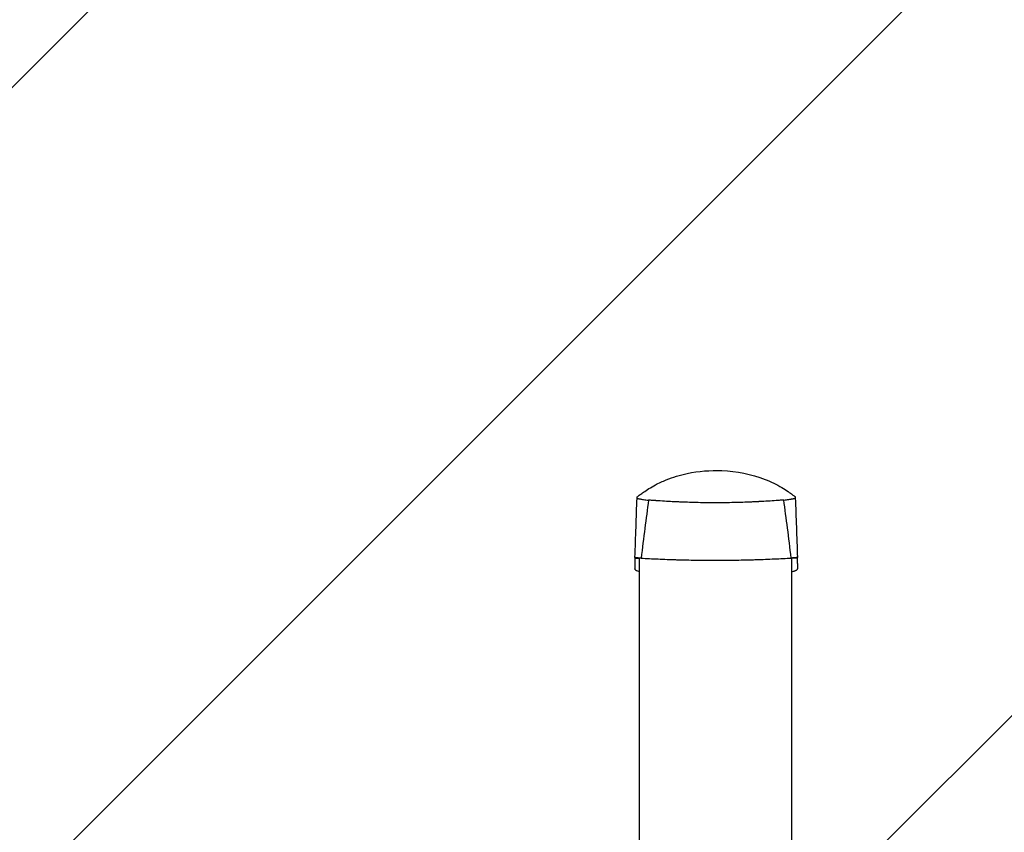
# Model space of a CAD drawing. Units: millimetres. Extents: x -2295 to 1754, y -2213 to 2108.
# Drawn here: x -249 to 294, y 234 to 682 of the extents above; entities that cross this region are included whole.
import ezdxf

# ---------------------------------------------------------------- set-up
doc = ezdxf.new("R2010")
doc.units = ezdxf.units.MM
doc.header["$LTSCALE"] = 20
doc.linetypes.add('HIDDEN', pattern=[9.525, 6.35, -3.175])
for name, color, linetype in [('2d', 230, 'Continuous'), ('EN16630-SafetyZone', 97, 'HIDDEN'), ('EN16630-TrainingSpace', 20, 'HIDDEN'), ('EN16630-TrainingSpace_Hatch', 20, 'Continuous')]:
    doc.layers.add(name, color=color, linetype=linetype)

msp = doc.modelspace()

# ---------------------------------------------------------------- hatches: boundary and pattern name
at = {"layer": 'EN16630-TrainingSpace_Hatch'}
h = msp.add_hatch(dxfattribs=at)
h.set_pattern_fill('ANSI31', color=256, scale=100)
h.paths.add_polyline_path([(750, -200), (750, 300, 0.414214), (-250, 1300, 0.414214), (-1250, 300), (-1250, -200, 0.414214), (-250, -1200, 0.414214)])

# ---------------------------------------------------------------- linework, layer by layer
at = {"layer": '2d'}
for p, q in [((93, 385.16), (90.61, 385.16)), ((93, 217.13), (93, 385.35)), ((177, 186.68), (177, 385.39)), ((180.03, 385.24), (177, 385.24))]:
    msp.add_line(p, q, dxfattribs=at)
for start_param, end_param in [(2.234567, 2.234594), (0.894364, 0.894391)]:
    msp.add_ellipse((135, 390.19), major_axis=(65, 0), ratio=0.069818, start_param=start_param, end_param=end_param, dxfattribs=at)
for points, knots in [([(91.71, 419.17), (92.12, 419.45), (92.64, 419.84), (93.92, 420.77), (94.53, 421.21), (96.09, 422.3), (97.11, 422.98), (99.31, 424.35), (100.51, 425.04), (103.67, 426.73), (105.71, 427.69), (111.48, 430.03), (115.36, 431.19), (125.54, 433.35), (132.04, 433.87), (146.54, 433.31), (154.76, 431.73), (165.49, 427.52), (168.68, 425.94), (172.74, 423.51), (173.96, 422.72), (175.92, 421.38), (176.7, 420.81), (177.83, 419.99), (178.24, 419.69), (178.68, 419.38), (178.77, 419.31), (178.86, 419.25)], [0, 0, 0, 0, 0.601622, 0.601622, 0.976328, 0.976328, 1.41282, 1.41282, 1.849711, 1.849711, 2.531644, 2.531644, 3.736515, 3.736515, 5.658919, 5.658919, 8.09139, 8.09139, 9.146238, 9.146238, 9.639683, 9.639683, 10.112535, 10.112535, 10.543249, 10.543249, 10.677313, 10.677313, 10.677313, 10.677313]), ([(91.64, 418.42), (91.63, 418.34), (91.77, 418.28), (92.18, 418.18), (92.35, 418.14), (92.66, 418.08), (92.78, 418.06), (92.96, 418.02), (93.06, 418), (93.17, 417.98), (93.23, 417.97), (93.26, 417.96), (93.28, 417.96), (93.83, 417.86), (94.49, 417.74), (96.06, 417.51), (96.98, 417.39), (98.03, 417.31)], [0, 0, 0, 0, 0.25, 0.25, 0.375, 0.375, 0.4375, 0.4375, 0.46875, 0.484375, 0.492188, 0.492188, 0.5, 0.5, 0.75, 0.75, 1, 1, 1, 1]), ([(91.64, 418.42), (91.66, 418.67), (91.67, 418.86), (91.7, 419.1), (91.71, 419.16), (91.71, 419.17)], [0.0739915, 0.0739915, 0.0739915, 0.0739915, 0.1804939, 0.1804939, 0.2807475, 0.2807475, 0.2807475, 0.2807475]), ([(172.55, 417.38), (173.61, 417.46), (174.52, 417.58), (175.7, 417.76), (176.06, 417.82), (176.55, 417.9), (176.71, 417.93), (176.94, 417.97), (177.05, 417.99), (177.17, 418.01), (177.22, 418.02), (177.25, 418.03), (177.27, 418.03), (177.57, 418.09), (177.81, 418.13), (178.12, 418.2), (178.22, 418.22), (178.34, 418.25), (178.39, 418.26), (178.46, 418.27), (178.5, 418.28), (178.81, 418.36), (178.95, 418.42), (178.94, 418.51)], [0, 0, 0, 0, 0.25, 0.25, 0.375, 0.375, 0.4375, 0.4375, 0.46875, 0.484375, 0.492187, 0.492187, 0.5, 0.5, 0.625, 0.625, 0.6875, 0.6875, 0.71875, 0.71875, 0.75, 0.75, 1, 1, 1, 1]), ([(178.86, 419.25), (178.86, 419.25), (178.86, 419.25), (178.87, 419.24), (178.88, 419.18), (178.91, 418.93), (178.93, 418.75), (178.94, 418.51)], [0.7195371, 0.7195371, 0.7195371, 0.7195371, 0.7199118, 0.7199118, 0.8229612, 0.8229612, 0.9260107, 0.9260107, 0.9260107, 0.9260107]), ([(172.55, 417.38), (171.86, 417.33), (171.18, 417.28), (170.17, 417.2), (169.84, 417.18), (169.47, 417.15), (169.43, 417.15), (169.38, 417.15), (169.37, 417.15), (169.35, 417.14), (169.31, 417.14), (169.18, 417.13), (168.87, 417.11), (168.58, 417.09), (166.87, 416.97), (165.36, 416.87), (162.38, 416.68), (160.91, 416.6), (159.29, 416.51), (159.07, 416.5), (158.82, 416.49), (158.76, 416.48), (158.71, 416.48), (158.69, 416.48), (158.57, 416.47), (158.07, 416.45), (156.76, 416.38), (155.57, 416.33), (153.17, 416.22), (151.58, 416.16), (149.21, 416.08), (148.43, 416.06), (147.55, 416.03), (147.45, 416.03), (147.3, 416.02), (147.26, 416.02), (147.15, 416.02), (146.89, 416.01), (146.22, 415.99), (145.6, 415.98), (143.54, 415.93), (141.88, 415.9), (139.4, 415.87), (138.58, 415.86), (137.34, 415.86), (136.93, 415.85), (136.11, 415.85), (135.7, 415.85), (132.02, 415.85), (128.73, 415.88), (125.03, 415.96), (124.41, 415.97), (123.79, 415.99), (123.38, 416), (123.19, 416), (122.21, 416.03), (121.41, 416.05), (119.03, 416.13), (117.43, 416.19), (115.03, 416.29), (114.22, 416.33), (113.01, 416.38), (112.56, 416.4), (112.08, 416.43), (112.01, 416.43), (111.96, 416.43), (111.93, 416.44), (111.82, 416.44), (111.56, 416.45), (111.29, 416.47), (109.68, 416.55), (108.21, 416.63), (105.24, 416.81), (103.74, 416.91), (102.03, 417.03), (101.74, 417.05), (101.43, 417.07), (101.32, 417.08), (101.28, 417.08), (101.27, 417.08), (101.25, 417.08), (101.2, 417.08), (100.81, 417.11), (100.44, 417.14), (99.42, 417.21), (98.73, 417.26), (98.03, 417.31)], [0.0843667, 0.0843667, 0.0843667, 0.0843667, 0.1103603, 0.1103603, 0.123357, 0.123357, 0.1249816, 0.1249816, 0.1253878, 0.1253878, 0.1257939, 0.1266062, 0.1298554, 0.1363538, 0.1363538, 0.1883409, 0.1883409, 0.2403281, 0.2403281, 0.2468264, 0.248451, 0.2492633, 0.2492633, 0.2500756, 0.2500756, 0.2533248, 0.2663216, 0.2923152, 0.2923152, 0.3443023, 0.3443023, 0.3702958, 0.3702958, 0.373545, 0.373545, 0.3751696, 0.3751696, 0.3767942, 0.3832926, 0.3962894, 0.3962894, 0.4482765, 0.4482765, 0.4742701, 0.4742701, 0.4872668, 0.4872668, 0.5002636, 0.5002636, 0.6042379, 0.6042379, 0.6172346, 0.623733, 0.623733, 0.6302314, 0.6302314, 0.656225, 0.656225, 0.7082121, 0.7082121, 0.7342056, 0.7342056, 0.7472024, 0.748827, 0.7496393, 0.7496393, 0.7504516, 0.7504516, 0.7537008, 0.7601992, 0.7601992, 0.8121863, 0.8121863, 0.8641734, 0.8641734, 0.8706718, 0.873921, 0.8747333, 0.8747333, 0.8751395, 0.8751395, 0.8755456, 0.8771702, 0.890167, 0.890167, 0.9161605, 0.9161605, 0.9161605, 0.9161605]), ([(93.94, 385.3), (93.4, 385.32), (92.91, 385.35), (92.28, 385.4), (92.08, 385.42), (91.71, 385.45), (91.55, 385.47), (91.11, 385.52), (90.88, 385.56), (90.66, 385.61), (90.61, 385.63), (90.53, 385.66), (90.51, 385.68), (90.52, 385.7)], [0, 0, 0, 0, 0.002040546, 0.002040546, 0.003060819, 0.003060819, 0.004081093, 0.004081093, 0.006121639, 0.006121639, 0.007141912, 0.007141912, 0.008162185, 0.008162185, 0.008162185, 0.008162185]), ([(180.13, 385.78), (180.13, 385.75), (180.06, 385.71), (179.84, 385.66), (179.75, 385.64), (179.53, 385.61), (179.4, 385.59), (178.96, 385.54), (178.6, 385.5), (177.96, 385.45), (177.72, 385.43), (177.24, 385.4), (176.98, 385.39), (176.7, 385.37)], [0, 0, 0, 0, 0.002043416, 0.002043416, 0.003065125, 0.003065125, 0.004086833, 0.004086833, 0.006130249, 0.006130249, 0.007151958, 0.007151958, 0.008173666, 0.008173666, 0.008173666, 0.008173666]), ([(93.94, 385.3), (96.89, 385.15), (99.99, 385), (104.87, 384.79), (106.53, 384.73), (109.08, 384.63), (109.94, 384.6), (111.68, 384.54), (112.56, 384.51), (116.99, 384.38), (120.58, 384.29), (126.05, 384.2), (127.89, 384.18), (130.67, 384.16), (131.6, 384.16), (133.47, 384.15), (134.41, 384.15), (139.09, 384.15), (142.79, 384.19), (148.27, 384.29), (150.08, 384.32), (152.78, 384.39), (153.68, 384.42), (155.47, 384.47), (156.36, 384.5), (160.79, 384.64), (164.18, 384.78), (170.66, 385.07), (173.76, 385.22), (176.7, 385.37)], [0.00158084, 0.00158084, 0.00158084, 0.00158084, 0.01268685, 0.01268685, 0.01823986, 0.01823986, 0.02101637, 0.02101637, 0.02379287, 0.02379287, 0.03489889, 0.03489889, 0.04045189, 0.04045189, 0.0432284, 0.0432284, 0.0460049, 0.0460049, 0.05711092, 0.05711092, 0.06266392, 0.06266392, 0.06544043, 0.06544043, 0.06821693, 0.06821693, 0.07932295, 0.07932295, 0.09042896, 0.09042896, 0.09042896, 0.09042896]), ([(90.52, 379.18), (90.51, 379.06), (90.59, 378.93), (90.8, 378.74), (90.9, 378.67), (91.12, 378.55), (91.25, 378.49), (91.69, 378.3), (92.05, 378.19), (92.64, 378.04), (92.82, 378), (93, 377.96)], [0, 0, 0, 0, 0.002043416, 0.002043416, 0.003065125, 0.003065125, 0.004086833, 0.004086833, 0.006130249, 0.006130249, 0.006918259, 0.006918259, 0.006918259, 0.006918259]), ([(177, 377.93), (177.31, 377.99), (177.6, 378.05), (178.12, 378.18), (178.35, 378.25), (178.76, 378.38), (178.95, 378.45), (179.29, 378.58), (179.43, 378.66), (179.69, 378.8), (179.79, 378.87), (180.05, 379.09), (180.13, 379.24), (180.13, 379.38)], [0.001060943, 0.001060943, 0.001060943, 0.001060943, 0.002347724, 0.002347724, 0.003521586, 0.003521586, 0.004695448, 0.004695448, 0.00586931, 0.00586931, 0.007043171, 0.007043171, 0.009390895, 0.009390895, 0.009390895, 0.009390895])]:
    msp.add_open_spline(points, degree=3, knots=knots, dxfattribs=at)
for points in [[(90.52, 385.7), (90.91, 397.05), (91.28, 407.96), (91.64, 418.42)], [(91.64, 418.42), (91.64, 418.42), (91.64, 418.42), (91.64, 418.42)], [(178.94, 418.51), (178.94, 418.51), (178.94, 418.51), (178.94, 418.5)], [(178.94, 418.5), (179.32, 408.04), (179.72, 397.13), (180.13, 385.78)], [(98.03, 417.31), (96.62, 407.26), (95.26, 396.58), (93.94, 385.3)], [(176.7, 385.37), (175.36, 396.66), (173.98, 407.33), (172.55, 417.38)]]:
    msp.add_open_spline(points, degree=3, dxfattribs=at)
for points, weights in [([(90.61, 385.16), (90.61, 385.34), (90.61, 385.5), (90.61, 385.63)], [1, 0.999809527142, 0.999650947202, 0.999524260178]), ([(180.03, 385.71), (180.03, 385.58), (180.03, 385.42), (180.03, 385.24)], [0.999526092808, 0.999652475414, 0.999810444478, 1]), ([(90.52, 379.18), (90.58, 382.08), (90.61, 384.07), (90.61, 385.16)], [1, 0.998862446169, 0.998862446169, 1]), ([(180.03, 385.24), (180.03, 384.17), (180.06, 382.21), (180.13, 379.38)], [1, 0.998893036648, 0.998893036648, 1])]:
    msp.add_rational_spline(points, weights, degree=3, dxfattribs=at)
at = {"layer": 'EN16630-SafetyZone', "flags": 128}
msp.add_lwpolyline([(-2295.05, 608.36), (-2295.05, -712.88, 0.414214), (-795.05, -2212.88), (253.6, -2212.88, 0.414214), (1753.6, -712.88), (1753.6, 608.36, 0.414214), (253.6, 2108.36), (-795.05, 2108.36, 0.414214), (-2295.05, 608.36)], format="xyb", close=True, dxfattribs=at)
at = {"layer": 'EN16630-TrainingSpace'}
msp.add_lwpolyline([(-1250, -200), (-1250, 300, -0.414214), (-250, 1300), (-250, 1300, -0.414214), (750, 300), (750, -200, -0.414214), (-250, -1200), (-250, -1200, -0.414214)], format="xyb", close=True, dxfattribs=at)

doc.saveas('drawing.dxf')
